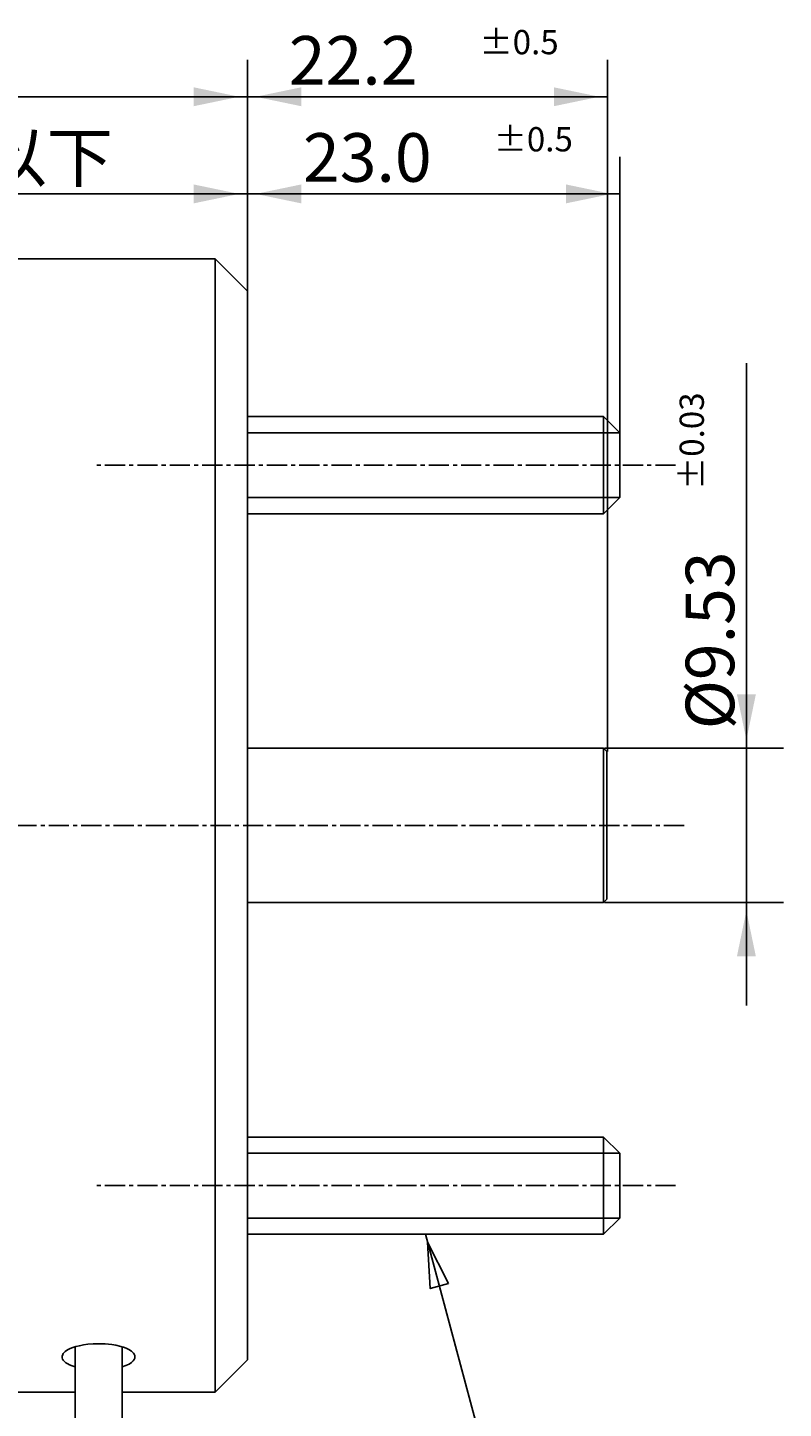
# Model space of a CAD drawing. Extents: x -112 to 158, y -87 to 49.
# Drawn here: x 16 to 63, y -36 to 49 of the extents above; entities that cross this region are included whole.
import ezdxf

# ---------------------------------------------------------------- set-up
doc = ezdxf.new("R2010")
doc.units = 0
for name, pattern in [('C_CENTER_L', [2, 1.25, -0.25, 0.25, -0.25]), ('C_SOLID_L', [0]), ('C_SOLID_M', [0])]:
    doc.linetypes.add(name, pattern=pattern)
doc.layers.add('MO_001_VIEW_PV', color=7, linetype='CONTINUOUS')
doc.styles.get("Standard").update_dxf_attribs({"font": 'monotxt', "height": 4.1672, "bigfont": 'BIGFONT'})
doc.dimstyles.get("Standard").update_dxf_attribs({"dimtxt": 0.18, "dimasz": 0.18, "dimexe": 0.18, "dimexo": 0.0625, "dimgap": 0.09, "dimtad": 0, "dimtih": 1, "dimtoh": 1, "dimdec": 4, "dimzin": 0, "dimtxsty": 'STANDARD', "dimcen": 0.09, "dimazin": 3, "dimtfac": 1, "dimtdec": 4, "dimtofl": 0, "dimtmove": 0, "dimatfit": 3, "dimtolj": 1, "dimtzin": 0})

# ---------------------------------------------------------------- blocks, each defined once
blk = doc.blocks.new('*D0')
at = {"layer": 'MO_001_VIEW_PV', "linetype": 'BYBLOCK'}
for p, q in [((-7.750008, 30), (-7.750008, 41.285999)), ((30, 33), (30, 41.285999)), ((30, 39), (-7.750008, 39))]:
    blk.add_line(p, q, dxfattribs=at)
for points in [[(-4.431748, 39.583512), (-7.242008, 39), (-4.431748, 38.416488)], [(26.68174, 38.416488), (29.492, 39), (26.68174, 39.583512)]]:
    blk.add_solid(points, dxfattribs=at)
blk.add_text('38.5以下', height=3, dxfattribs=at).set_placement((5.553568, 39.75))
blk = doc.blocks.new('*D1')
at = {"layer": 'MO_001_VIEW_PV', "linetype": 'BYBLOCK'}
for p, q in [((-27.049999, 4.619412), (-27.049999, 47.285999)), ((30, 33), (30, 47.285999)), ((30, 45), (-27.049999, 45))]:
    blk.add_line(p, q, dxfattribs=at)
for points in [[(-23.731739, 45.583512), (-26.541999, 45), (-23.731739, 44.416488)], [(26.68174, 44.416488), (29.492, 45), (26.68174, 45.583512)]]:
    blk.add_solid(points, dxfattribs=at)
for s, height, p in [('57.0', 3, (-7.096428, 45.75)), ('%%P1.0', 1.5, (4.689286, 47.625))]:
    blk.add_text(s, height=height, dxfattribs=at).set_placement(p)
blk = doc.blocks.new('*D2')
at = {"layer": 'MO_001_VIEW_PV', "linetype": 'BYBLOCK'}
for p, q in [((30, 33), (30, 47.285999)), ((52.25, 4.564996), (52.25, 47.285999)), ((52.25, 45), (30, 45))]:
    blk.add_line(p, q, dxfattribs=at)
for points in [[(33.31826, 45.583512), (30.508, 45), (33.31826, 44.416488)], [(48.93174, 44.416488), (51.742, 45), (48.93174, 45.583512)]]:
    blk.add_solid(points, dxfattribs=at)
for s, height, p in [('22.2', 3, (32.553571, 45.75)), ('%%P0.5', 1.5, (44.339286, 47.625))]:
    blk.add_text(s, height=height, dxfattribs=at).set_placement(p)
blk = doc.blocks.new('*D3')
at = {"layer": 'MO_001_VIEW_PV', "linetype": 'BYBLOCK'}
for p, q in [((30, 33), (30, 41.285999)), ((53, 24.25), (53, 41.285999)), ((30, 39), (53, 39))]:
    blk.add_line(p, q, dxfattribs=at)
for points in [[(33.31826, 39.583512), (30.508, 39), (33.31826, 38.416488)], [(49.68174, 38.416488), (52.492, 39), (49.68174, 39.583512)]]:
    blk.add_solid(points, dxfattribs=at)
for s, height, p in [('23.0', 3, (33.428571, 39.75)), ('%%P0.5', 1.5, (45.214286, 41.625))]:
    blk.add_text(s, height=height, dxfattribs=at).set_placement(p)
blk = doc.blocks.new('*D4')
at = {"layer": 'MO_001_VIEW_PV', "linetype": 'BYBLOCK'}
for p, q in [((60.824238, 28.538717), (60.824238, 4.765)), ((60.824238, 4.765), (60.824238, 11.115)), ((52.050003, 4.765), (63.110237, 4.765)), ((60.824238, 4.765), (60.824238, -4.765)), ((52.050003, -4.765), (63.110237, -4.765)), ((60.824238, -4.765), (60.824238, -11.115))]:
    blk.add_line(p, q, dxfattribs=at)
for points in [[(60.240726, 8.08326), (60.824238, 5.273), (61.407749, 8.08326)], [(61.407749, -8.08326), (60.824238, -5.273), (60.240726, -8.08326)]]:
    blk.add_solid(points, dxfattribs=at)
for s, height, p in [('%%P0.03', 1.5, (58.199237, 20.717294)), ('%%C9.53', 3, (60.074238, 5.931579))]:
    blk.add_text(s, height=height, rotation=90, dxfattribs=at).set_placement(p)

msp = doc.modelspace()

# ---------------------------------------------------------------- linework, layer by layer
at = {"layer": 'MO_001_VIEW_PV', "linetype": 'C_SOLID_M'}
for p, q in [((-1.399994, 35), (28, 35)), ((28.000023, -35), (28.000023, 35)), ((28.000026, 35.000014), (30.00002, 33.000025)), ((30, -33.000031), (30, 33)), ((52, 25.25), (30, 25.25)), ((52, 19.25), (52, 25.25)), ((52.000019, 25.250004), (53.000018, 24.250006)), ((53, 20.25), (53, 24.25)), ((52.000018, 19.250005), (53.00002, 20.250006)), ((52, 19.25), (30, 19.25)), ((30, 4.765), (52, 4.765)), ((52, 4.765), (52, -4.765)), ((52.000006, 4.764998), (52.200006, 4.564995)), ((52.199997, 4.564996), (52.199997, -4.564996)), ((30, -4.765), (52, -4.765)), ((52.000006, -4.764998), (52.200006, -4.564995)), ((52, -19.25), (30, -19.25)), ((52, -19.25), (52, -25.25)), ((52.00001, -19.250002), (53.000012, -20.250003)), ((53, -20.25), (53, -24.25)), ((52.000011, -25.250001), (53.00001, -24.250003)), ((52, -25.25), (30, -25.25)), ((19.350002, -32.204193), (19.350002, -50)), ((22.250004, -32.204193), (22.250004, -50)), ((28.000032, -35.00003), (30.000025, -33.000041)), ((-1.5, -35), (19.350002, -35)), ((22.250004, -35), (28, -35))]:
    msp.add_line(p, q, dxfattribs=at)
at = {"layer": 'MO_001_VIEW_PV', "linetype": 'C_SOLID_L'}
for p, q in [((52.999992, 24.25), (30, 24.25)), ((53, 20.25), (30, 20.25)), ((53, -20.25), (30, -20.25)), ((52.999992, -24.25), (30, -24.25)), ((40.999999, -25.25), (46.011801, -43.954301))]:
    msp.add_line(p, q, dxfattribs=at)
at = {"layer": 'MO_001_VIEW_PV', "linetype": 'C_CENTER_L'}
for p, q in [((56.448753, 22.25), (20.489716, 22.25)), ((-30.275406, 0), (56.993607, 0)), ((56.448753, -22.25), (20.489716, -22.25))]:
    msp.add_line(p, q, dxfattribs=at)
at = {"layer": 'MO_001_VIEW_PV', "linetype": 'C_SOLID_L'}
msp.add_lwpolyline([(42.422457, -28.30417), (41.131479, -25.740691), (41.295199, -28.606217)], close=True, dxfattribs=at)
at = {"layer": 'MO_001_VIEW_PV', "linetype": 'C_SOLID_M'}
msp.add_lwpolyline([(22.250005, -33.451336), (22.494651, -33.364213), (22.688341, -33.271173), (22.834957, -33.175682), (22.939263, -33.080452), (23.006404, -32.987521), (23.041555, -32.89836), (23.049681, -32.813969), (23.035391, -32.73497), (23.002856, -32.661688), (22.955773, -32.594224), (22.897368, -32.532513), (22.830415, -32.476366), (22.674435, -32.376661), (22.507455, -32.296665), (22.34006, -32.233221), (22.178878, -32.183336), (21.868292, -32.110035), (21.615837, -32.06775), (21.215042, -32.026247), (20.800003, -32.012253), (20.458027, -32.021727), (20.144492, -32.047629), (19.862597, -32.0864), (19.613515, -32.134854), (19.396941, -32.190231), (19.211532, -32.250198), (19.055267, -32.312829), (18.92573, -32.376574), (18.820311, -32.440209), (18.736359, -32.502792), (18.671292, -32.563622), (18.622659, -32.622193), (18.588185, -32.67816), (18.553117, -32.784871), (18.554435, -32.878918), (18.580098, -32.960694), (18.621115, -33.031165), (18.670961, -33.091545), (18.788566, -33.193206), (18.901033, -33.265167), (18.998271, -33.316224), (19.163487, -33.387422), (19.350001, -33.451336)], dxfattribs=at)

# ---------------------------------------------------------------- dimensions: what is measured, and where the dimension line sits
for base, p1, p2, picture, middle in [((1.475, 45), (-27.049999, 4.619412), (30, 33), '*D1', (1.475, 45)), ((41.125, 45), (30, 33), (52.25, 4.564996), '*D2', (41.125, 45)), ((42, 39), (53, 24.25), (30, 33), '*D3', (42, 39))]:
    dim = msp.add_linear_dim(base=base, p1=p1, p2=p2, dimstyle='STANDARD', dxfattribs=at)
    dim.commit()
    dim.dimension.update_dxf_attribs({"geometry": picture, "text_midpoint": middle})
dim = msp.add_linear_dim(base=(11.124996, 39), p1=(-7.750008, 30), p2=(30, 33), text='38以下', dimstyle='STANDARD', dxfattribs=at)
dim.commit()
dim.dimension.update_dxf_attribs({"geometry": '*D0', "text_midpoint": (11.124996, 39)})
dim = msp.add_linear_dim(base=(60.824238, 16.753008), p1=(52.050003, -4.765), p2=(52.050003, 4.765), angle=89.999523, dimstyle='STANDARD', dxfattribs=at)
dim.commit()
dim.dimension.update_dxf_attribs({"geometry": '*D4', "text_midpoint": (60.824238, 16.753008)})

doc.saveas('drawing.dxf')
